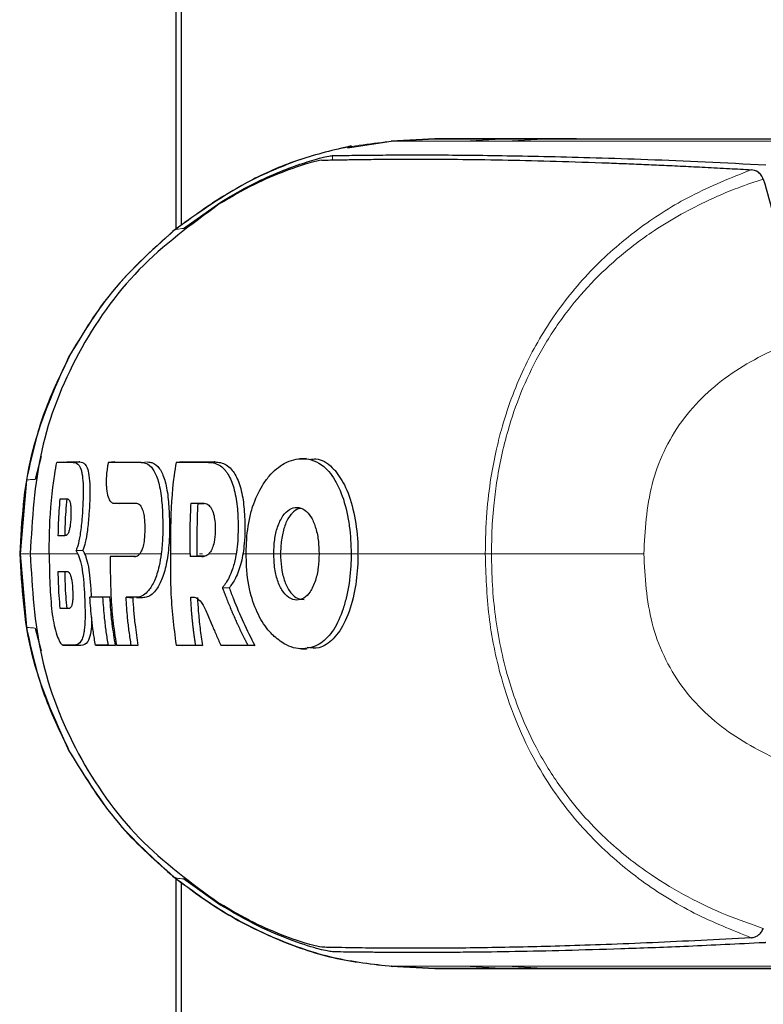
# Model space of a CAD drawing. Units: millimetres. Extents: x 0 to 210, y 0 to 297.
# Drawn here: x 57 to 59, y 142 to 144 of the extents above; entities that cross this region are included whole.
import ezdxf

# ---------------------------------------------------------------- set-up
doc = ezdxf.new("R2010")
doc.units = ezdxf.units.MM

msp = doc.modelspace()

# ---------------------------------------------------------------- linework, layer by layer
at = {"color": 7, "linetype": 'Continuous', "lineweight": 25}
for p, q in [((57.16104, 145.302), (57.16104, 143.48516)), ((57.17354, 145.2895), (57.17354, 143.49398)), ((57.55534, 143.67216), (57.65613, 143.68737)), ((57.65613, 143.68736), (57.75603, 143.69261)), ((57.75603, 143.69261), (57.65614, 143.68736)), ((57.65616, 143.68734), (57.65615, 143.68734)), ((57.65621, 143.68737), (57.75602, 143.6926)), ((57.75603, 143.69261), (57.75602, 143.69261)), ((57.75603, 143.69261), (57.75603, 143.69261)), ((58.05604, 143.69261), (57.75603, 143.69261)), ((57.92304, 143.69261), (58.01944, 143.69261)), ((58.01944, 143.69261), (58.01955, 143.69261)), ((58.45823, 143.69261), (58.56943, 143.69261)), ((58.51073, 143.60024), (58.51084, 143.59997)), ((57.17882, 143.48668), (57.26248, 143.54595)), ((56.85147, 142.96281), (56.83774, 142.91028)), ((56.88781, 142.94932), (56.90284, 142.95032)), ((56.91096, 142.95032), (56.94067, 142.95032)), ((56.94068, 142.95032), (56.93898, 142.95032)), ((57.02074, 142.95033), (57.00584, 142.94933)), ((57.1073, 142.94838), (57.10719, 142.94838)), ((57.17635, 142.95033), (57.16158, 142.94933)), ((57.17635, 142.95033), (57.25128, 142.95033)), ((57.25129, 142.95033), (57.24917, 142.95033)), ((57.46164, 142.95855), (57.44641, 142.95754)), ((57.47107, 142.95863), (57.47097, 142.95863)), ((56.81786, 142.90846), (56.8033, 142.7395)), ((57.01665, 142.8559), (57.03165, 142.8549)), ((57.07075, 142.85483), (57.03211, 142.85488)), ((57.1963, 142.85582), (57.21166, 142.85482)), ((57.21166, 142.85482), (57.22627, 142.85482)), ((56.8033, 142.7395), (56.81786, 142.57054)), ((56.93204, 142.74721), (56.9476, 142.74739)), ((56.93615, 142.7395), (56.93204, 142.74721)), ((57.02523, 142.73392), (57.01052, 142.73292)), ((57.02523, 142.73392), (57.06841, 142.73392)), ((57.19412, 142.7395), (57.19411, 142.73292)), ((57.20954, 142.73392), (57.19411, 142.73292)), ((57.20955, 142.7395), (57.20954, 142.73392)), ((57.2265, 142.73392), (57.20954, 142.73392)), ((57.26815, 142.66158), (57.28387, 142.66123)), ((56.96361, 142.63939), (56.9783, 142.64039)), ((56.9783, 142.64039), (57.00894, 142.64039)), ((57.00894, 142.64039), (56.99372, 142.63939)), ((57.04677, 142.6394), (57.06214, 142.6384)), ((57.08451, 142.6384), (57.07063, 142.6384)), ((57.19539, 142.63991), (57.20381, 142.63942)), ((56.83774, 142.56873), (56.85148, 142.51611)), ((56.90122, 142.52969), (56.9165, 142.52869)), ((56.94302, 142.52868), (56.91668, 142.52868)), ((56.97642, 142.52968), (56.99135, 142.52868)), ((57.02162, 142.52868), (56.99135, 142.52868)), ((57.00618, 142.52968), (57.02162, 142.52868)), ((57.03941, 142.52869), (57.02453, 142.52969)), ((57.07422, 142.52869), (57.04264, 142.52869)), ((57.07422, 142.52869), (57.05873, 142.52969)), ((57.16158, 142.52969), (57.17635, 142.52869)), ((57.20671, 142.52969), (57.2223, 142.52869)), ((57.2223, 142.52869), (57.20751, 142.52869)), ((57.26445, 142.52969), (57.27936, 142.52869)), ((57.34251, 142.52869), (57.27936, 142.52869)), ((57.32636, 142.52969), (57.34251, 142.52869)), ((57.46276, 142.52039), (57.46302, 142.52039)), ((57.16104, 141.99384), (57.16104, 139.702)), ((57.26256, 141.93304), (57.17885, 141.99232)), ((57.17354, 141.98502), (57.17354, 139.7145)), ((58.51072, 141.87873), (58.51083, 141.879)), ((57.65613, 141.79164), (57.75603, 141.7864)), ((57.75603, 141.7864), (57.65614, 141.79164)), ((57.65616, 141.79167), (57.65615, 141.79167)), ((57.65655, 141.79167), (57.65616, 141.79167)), ((57.75603, 141.7864), (57.65621, 141.79164)), ((57.75602, 141.7864), (58.05601, 141.7864)), ((57.75603, 141.7864), (57.75602, 141.7864)), ((57.75603, 141.7864), (57.75603, 141.7864)), ((58.01943, 141.7864), (57.92305, 141.7864)), ((58.01943, 141.7864), (58.01954, 141.7864)), ((58.45823, 141.7864), (58.56943, 141.7864))]:
    msp.add_line(p, q, dxfattribs=at)
at = {"color": 8, "linetype": 'Continuous', "lineweight": 18}
for p, q in [((57.65613, 143.68736), (57.65621, 143.68737)), ((57.92304, 143.69257), (57.82291, 143.68732)), ((58.01944, 143.69258), (57.91949, 143.68734)), ((57.52123, 143.65416), (57.52123, 143.64601)), ((56.92548, 142.94932), (56.94067, 142.95032)), ((57.08126, 142.94933), (57.09643, 142.95033)), ((57.23612, 142.94933), (57.25128, 142.95033)), ((57.52695, 142.93039), (57.52694, 142.93039)), ((57.01718, 142.85588), (57.03211, 142.85488)), ((57.42767, 142.8318), (57.42767, 142.8318)), ((56.80251, 142.73948), (56.80273, 142.73949)), ((56.80273, 142.73952), (56.80329, 142.7395)), ((56.82449, 142.7395), (56.8033, 142.7395)), ((56.95293, 142.73949), (56.98093, 142.73949)), ((56.99313, 142.73949), (57.07958, 142.73949)), ((57.21557, 142.73949), (57.22257, 142.73949)), ((57.31704, 142.73949), (57.32297, 142.73949)), ((57.40187, 142.7395), (57.3863, 142.7395)), ((57.57962, 142.7395), (57.56392, 142.7395)), ((57.06946, 142.6394), (57.08451, 142.6384)), ((56.90149, 142.52968), (56.91668, 142.52868)), ((56.92784, 142.52968), (56.94302, 142.52868)), ((56.91639, 142.28622), (56.91602, 142.28663)), ((57.15744, 141.99644), (57.15655, 141.99696)), ((57.65613, 141.79164), (57.65613, 141.79164)), ((57.65943, 141.79168), (57.65655, 141.79167)), ((57.92305, 141.78643), (57.82308, 141.79168)), ((58.01943, 141.78642), (57.91948, 141.79166)), ((58.22708, 141.79162), (58.21218, 141.79161))]:
    msp.add_line(p, q, dxfattribs=at)
for points, knots in [([(57.65959, 143.68733), (57.61389, 143.68228), (57.52247, 143.67216), (57.3919, 143.62614), (57.26813, 143.56489), (57.19438, 143.51005), (57.15751, 143.48264)], [0, 0, 0, 0, 0.249904, 0.4999251, 0.7499888, 1, 1, 1, 1]), ([(57.65613, 143.68734), (57.65651, 143.68733), (57.65725, 143.68733), (57.65881, 143.68733), (57.65959, 143.68733)], [0, 0, 0, 0, 0.5029383, 1, 1, 1, 1]), ([(57.65959, 143.68733), (57.66152, 143.68733), (57.66533, 143.68733), (57.67534, 143.68734), (57.68838, 143.68733), (57.7115, 143.68731), (57.74993, 143.68727), (57.79899, 143.6873), (57.82291, 143.68732)], [0, 0, 0, 0, 0.1313661, 0.2584567, 0.3813269, 0.5000366, 0.7561804, 1, 1, 1, 1]), ([(57.82291, 143.68732), (57.83758, 143.68732), (57.86645, 143.68734), (57.902, 143.68734), (57.91949, 143.68734)], [0, 0, 0, 0, 0.5079702, 1, 1, 1, 1]), ([(57.91949, 143.68734), (57.95026, 143.68737), (58.01176, 143.68742), (58.1276, 143.68743), (58.26356, 143.68737), (58.41935, 143.68728), (58.59334, 143.68723), (58.72472, 143.68739), (58.79021, 143.68747)], [0, 0, 0, 0, 0.1671247, 0.3339356, 0.5000163, 0.6661208, 0.8335558, 1, 1, 1, 1]), ([(57.87195, 142.7395), (57.87264, 142.77116), (57.87392, 142.82947), (57.88359, 142.90869), (57.89552, 142.97189), (57.91679, 143.05679), (57.95537, 143.16261), (58.02684, 143.28779), (58.1173, 143.39783), (58.22497, 143.49025), (58.34725, 143.56728), (58.43631, 143.60292), (58.48297, 143.6216)], [0, 0, 0, 0, 0.082543, 0.1519988, 0.2078312, 0.250167, 0.380227, 0.5000845, 0.6246261, 0.7499979, 0.8690249, 1, 1, 1, 1]), ([(58.51072, 143.60024), (58.49164, 143.59386), (58.44646, 143.57873), (58.38079, 143.55029), (58.31405, 143.5156), (58.24555, 143.47329), (58.17504, 143.41956), (58.10621, 143.35321), (58.04536, 143.27896), (57.99399, 143.19776), (57.95296, 143.11126), (57.92604, 143.03269), (57.90869, 142.96316), (57.89816, 142.90521), (57.8906, 142.845), (57.88685, 142.79061), (57.8866, 142.75386), (57.8865, 142.73949)], [0, 0, 0, 0, 0.0528063, 0.1250755, 0.1875083, 0.2500389, 0.3360863, 0.4194151, 0.5000061, 0.5869707, 0.6702874, 0.7499725, 0.8037831, 0.8575995, 0.9039077, 0.9624175, 1, 1, 1, 1]), ([(57.15751, 143.48264), (57.11013, 143.4403), (57.01537, 143.35565), (56.94938, 143.24707), (56.91639, 143.19279)], [0, 0, 0, 0, 0.50009186, 1, 1, 1, 1]), ([(57.15751, 143.48264), (57.15928, 143.48338), (57.16282, 143.48487), (57.17344, 143.48614), (57.17874, 143.48677)], [0, 0, 0, 0, 0.5001137, 1, 1, 1, 1]), ([(58.58044, 143.22946), (58.53191, 143.20679), (58.43494, 143.16149), (58.31556, 143.04972), (58.24519, 142.90061), (58.2392, 142.79322), (58.23621, 142.73947)], [0, 0, 0, 0, 0.250357, 0.5002229, 0.7498383, 1, 1, 1, 1]), ([(56.91568, 143.19237), (56.91567, 143.19238), (56.91561, 143.19251), (56.91603, 143.19266), (56.91639, 143.19279)], [0, 0, 0, 0, 0.1264589, 1, 1, 1, 1]), ([(56.81786, 142.90846), (56.81934, 142.90877), (56.8223, 142.90938), (56.83256, 142.90998), (56.83769, 142.91029)], [0, 0, 0, 0, 0.5001043, 1, 1, 1, 1]), ([(56.82656, 142.7395), (56.8338, 142.7395), (56.84513, 142.7395), (56.8637, 142.7395), (56.8704, 142.73949)], [0, 0, 0, 0, 0.639841, 1, 1, 1, 1]), ([(56.93615, 142.7395), (56.92248, 142.7395), (56.89807, 142.7395), (56.87885, 142.7395), (56.8704, 142.7395)], [0, 0, 0, 0, 0.56005017, 1, 1, 1, 1]), ([(56.98093, 142.73949), (56.98293, 142.73949), (56.98694, 142.73949), (56.99107, 142.73949), (56.99313, 142.73949)], [0, 0, 0, 0, 0.4999775, 1, 1, 1, 1]), ([(57.12781, 142.7395), (57.1183, 142.7395), (57.1013, 142.7395), (57.08541, 142.7395), (57.07842, 142.7395)], [0, 0, 0, 0, 0.5599252, 1, 1, 1, 1]), ([(57.19412, 142.7395), (57.18546, 142.7395), (57.17, 142.7395), (57.15531, 142.7395), (57.14885, 142.7395)], [0, 0, 0, 0, 0.5599781, 1, 1, 1, 1]), ([(57.29991, 142.7395), (57.28784, 142.7395), (57.2663, 142.7395), (57.24594, 142.7395), (57.23699, 142.7395)], [0, 0, 0, 0, 0.5600749, 1, 1, 1, 1]), ([(57.3863, 142.7395), (57.37421, 142.7395), (57.35261, 142.7395), (57.33202, 142.7395), (57.32297, 142.7395)], [0, 0, 0, 0, 0.5600442, 1, 1, 1, 1]), ([(57.4048, 142.7395), (57.43015, 142.7395), (57.45593, 142.7395), (57.48803, 142.7395), (57.48856, 142.7395)], [0, 0, 0, 0, 0.9832819, 1, 1, 1, 1]), ([(57.56392, 142.7395), (57.54987, 142.7395), (57.52479, 142.7395), (57.50075, 142.7395), (57.49018, 142.7395)], [0, 0, 0, 0, 0.5599948, 1, 1, 1, 1]), ([(57.5826, 142.7395), (57.61035, 142.7395), (57.69699, 142.7395), (57.80115, 142.7395), (57.87195, 142.7395)], [0, 0, 0, 0, 0.320217, 1, 1, 1, 1]), ([(58.48297, 141.8574), (58.43878, 141.87502), (58.3507, 141.91013), (58.22813, 141.98624), (58.11819, 142.08013), (58.03701, 142.17875), (57.97956, 142.273), (57.93891, 142.36008), (57.90285, 142.46799), (57.87683, 142.59556), (57.87358, 142.69151), (57.87195, 142.7395)], [0, 0, 0, 0, 0.1240132, 0.2471551, 0.3746946, 0.4998724, 0.5786293, 0.6622079, 0.7499674, 0.8749695, 1, 1, 1, 1]), ([(57.8865, 142.73949), (57.88383, 142.73949), (57.87849, 142.73949), (57.87413, 142.73949), (57.87195, 142.7395)], [0, 0, 0, 0, 0.4999009, 1, 1, 1, 1]), ([(57.8865, 142.73949), (57.88682, 142.7154), (57.88744, 142.66755), (57.89477, 142.59567), (57.90674, 142.524), (57.92501, 142.4496), (57.95267, 142.36855), (57.99294, 142.28286), (58.04249, 142.20453), (58.09487, 142.13927), (58.14601, 142.08655), (58.19888, 142.04092), (58.26204, 141.99468), (58.33735, 141.94982), (58.4235, 141.90866), (58.4825, 141.88841), (58.51072, 141.87873)], [0, 0, 0, 0, 0.0629552, 0.1250807, 0.1887027, 0.2528579, 0.3251989, 0.4123871, 0.4999734, 0.5671708, 0.6312451, 0.6921698, 0.7500036, 0.836318, 0.9217423, 1, 1, 1, 1]), ([(58.23621, 142.73947), (58.17581, 142.73947), (58.05502, 142.73947), (57.94267, 142.73948), (57.8865, 142.73949)], [0, 0, 0, 0, 0.5000402, 1, 1, 1, 1]), ([(58.58045, 142.2495), (58.53193, 142.27217), (58.43497, 142.31748), (58.31556, 142.42922), (58.24519, 142.57833), (58.23921, 142.68571), (58.23621, 142.73947)], [0, 0, 0, 0, 0.2503634, 0.5002245, 0.7498386, 1, 1, 1, 1]), ([(56.83773, 142.56872), (56.8326, 142.56903), (56.82235, 142.56963), (56.81936, 142.57024), (56.81787, 142.57054)], [0, 0, 0, 0, 0.4999341, 1, 1, 1, 1]), ([(57.15744, 141.99644), (57.11006, 142.03875), (57.0153, 142.12336), (56.94936, 142.23194), (56.91639, 142.28622)], [0, 0, 0, 0, 0.50004712, 1, 1, 1, 1]), ([(57.65943, 141.79166), (57.61378, 141.79677), (57.52244, 141.80699), (57.39188, 141.85288), (57.26816, 141.91425), (57.19435, 141.96905), (57.15744, 141.99644)], [0, 0, 0, 0, 0.2497234, 0.4996372, 0.749857, 1, 1, 1, 1]), ([(57.17876, 141.99221), (57.17344, 141.99286), (57.1628, 141.99416), (57.15923, 141.99568), (57.15744, 141.99644)], [0, 0, 0, 0, 0.4998983, 1, 1, 1, 1]), ([(57.82308, 141.79168), (57.79914, 141.79169), (57.75007, 141.79173), (57.70398, 141.79169), (57.67245, 141.79166), (57.66386, 141.79167), (57.65943, 141.79168)], [0, 0, 0, 0, 0.24384414, 0.49992314, 0.74145647, 1, 1, 1, 1]), ([(57.91948, 141.79168), (57.90167, 141.79168), (57.86612, 141.79169), (57.83741, 141.79168), (57.82308, 141.79168)], [0, 0, 0, 0, 0.5009186, 1, 1, 1, 1]), ([(58.21218, 141.79161), (58.15506, 141.79158), (58.04081, 141.79153), (57.95992, 141.79162), (57.91948, 141.79166)], [0, 0, 0, 0, 0.4999455, 1, 1, 1, 1]), ([(58.79026, 141.79153), (58.71909, 141.79161), (58.57641, 141.79176), (58.38747, 141.79172), (58.28047, 141.79165), (58.22708, 141.79162)], [0, 0, 0, 0, 0.3327706, 0.6670753, 1, 1, 1, 1])]:
    msp.add_open_spline(points, degree=3, knots=knots, dxfattribs=at)
at = {"color": 7, "linetype": 'Continuous', "lineweight": 25}
for points, knots in [([(57.75603, 143.69261), (57.75797, 143.69261), (57.76179, 143.69261), (57.78031, 143.69261), (57.8124, 143.69261), (57.85703, 143.69261), (57.90162, 143.69261), (57.92304, 143.69261)], [0, 0, 0, 0, 0.2029795, 0.4017916, 0.6078765, 0.8116553, 1, 1, 1, 1]), ([(58.01955, 143.69261), (58.06801, 143.69261), (58.16326, 143.69261), (58.363, 143.69261), (58.60225, 143.69261), (58.79775, 143.69261), (58.89607, 143.69261)], [0, 0, 0, 0, 0.2543873, 0.4999978, 0.7485588, 1, 1, 1, 1]), ([(58.08199, 143.69261), (58.07437, 143.69261), (58.06295, 143.69261), (58.05784, 143.69261), (58.0564, 143.69261), (58.05574, 143.69261), (58.05539, 143.69261), (58.0553, 143.69261), (58.05528, 143.69261), (58.05527, 143.69261), (58.05527, 143.69261), (58.05527, 143.69261)], [0, 0, 0, 0, 0.4999654, 0.7499557, 0.8749637, 0.9674789, 0.9912387, 0.9974942, 0.9992158, 0.9997251, 1, 1, 1, 1]), ([(58.08199, 143.69261), (58.09236, 143.69261), (58.1126, 143.69261), (58.15018, 143.69261), (58.1685, 143.69261)], [0, 0, 0, 0, 0.5124707, 1, 1, 1, 1]), ([(58.1685, 143.69261), (58.19247, 143.69261), (58.23908, 143.69261), (58.33485, 143.69261), (58.41784, 143.69261), (58.45823, 143.69261)], [0, 0, 0, 0, 0.3523151, 0.6847994, 1, 1, 1, 1]), ([(57.56412, 143.67631), (57.5242, 143.66683), (57.44602, 143.64828), (57.30411, 143.58779), (57.21282, 143.52235), (57.15338, 143.47974)], [0, 0, 0, 0, 0.2669071, 0.5226749, 1, 1, 1, 1]), ([(57.4964, 143.64357), (57.48938, 143.64235), (57.47533, 143.63991), (57.41644, 143.62089), (57.34083, 143.58943), (57.28768, 143.55846), (57.26109, 143.54296)], [0, 0, 0, 0, 0.2497227, 0.4995636, 0.7495889, 1, 1, 1, 1]), ([(57.26248, 143.54595), (57.28369, 143.55861), (57.32508, 143.58331), (57.38647, 143.61193), (57.44283, 143.63365), (57.47039, 143.64191), (57.48432, 143.64608)], [0, 0, 0, 0, 0.2561607, 0.4998826, 0.7471904, 1, 1, 1, 1]), ([(57.48432, 143.64608), (57.49326, 143.64847), (57.51131, 143.6533), (57.5179, 143.65387), (57.52123, 143.65416)], [0, 0, 0, 0, 0.49505935, 1, 1, 1, 1]), ([(57.49639, 143.64357), (57.50291, 143.64372), (57.519, 143.64407), (57.55119, 143.64471), (57.59229, 143.64534), (57.6386, 143.64581), (57.691, 143.64605), (57.7485, 143.646), (57.81922, 143.64555), (57.90692, 143.64433), (58.01792, 143.64182), (58.11226, 143.63886), (58.18444, 143.63615), (58.23017, 143.63429), (58.2773, 143.63223), (58.326, 143.62995), (58.37809, 143.62734), (58.43026, 143.62459), (58.46635, 143.62253), (58.48297, 143.62159)], [0, 0, 0, 0, 0.05968067, 0.14750166, 0.22193589, 0.29187487, 0.36913096, 0.43843638, 0.50005915, 0.59921883, 0.69133423, 0.78093416, 0.81269725, 0.8438168, 0.87430537, 0.90585065, 0.93713164, 0.9710465, 1, 1, 1, 1]), ([(57.5212, 143.65421), (57.52973, 143.65431), (57.55014, 143.65455), (57.58943, 143.65504), (57.63939, 143.65551), (57.69268, 143.65575), (57.75913, 143.6557), (57.85982, 143.65507), (58.01245, 143.65256), (58.23682, 143.64648), (58.42315, 143.63751), (58.51666, 143.63301)], [0, 0, 0, 0, 0.0767733, 0.1836102, 0.2500242, 0.3364015, 0.4188485, 0.5000937, 0.6670561, 0.8328962, 1, 1, 1, 1]), ([(58.51072, 143.60024), (58.50919, 143.60344), (58.50598, 143.61017), (58.49656, 143.61901), (58.48834, 143.62057), (58.48297, 143.62159)], [0, 0, 0, 0, 0.238061, 0.501284, 1, 1, 1, 1]), ([(58.51084, 143.59997), (58.52758, 143.54093), (58.56134, 143.42195), (58.57404, 143.29395), (58.58044, 143.22946)], [0, 0, 0, 0, 0.49622987, 1, 1, 1, 1]), ([(57.26109, 143.54296), (57.19667, 143.49581), (57.06786, 143.40152), (56.92952, 143.20332), (56.84043, 142.97876), (56.83118, 142.81926), (56.82656, 142.7395)], [0, 0, 0, 0, 0.2499922, 0.4999408, 0.7499237, 1, 1, 1, 1]), ([(57.1579, 143.48344), (57.10454, 143.43524), (57.00952, 143.34942), (56.94423, 143.24022), (56.91561, 143.19234)], [0, 0, 0, 0, 0.5615795, 1, 1, 1, 1]), ([(57.15616, 143.48191), (57.15617, 143.48196), (57.15618, 143.48202), (57.1564, 143.48217), (57.15663, 143.4823), (57.15714, 143.48249), (57.15751, 143.48264)], [0, 0, 0, 0, 0.2953736, 0.3157086, 0.4928457, 1, 1, 1, 1]), ([(56.91563, 143.19238), (56.88154, 143.11732), (56.81598, 142.97297), (56.80683, 142.81519), (56.80243, 142.73945)], [0, 0, 0, 0, 0.5199792, 1, 1, 1, 1]), ([(56.91639, 143.19279), (56.89428, 143.14737), (56.85006, 143.05653), (56.82859, 142.95782), (56.81786, 142.90846)], [0, 0, 0, 0, 0.5000359, 1, 1, 1, 1]), ([(56.8704, 142.7395), (56.87043, 142.74967), (56.87049, 142.77001), (56.87191, 142.83106), (56.8772, 142.89116), (56.88616, 142.94028), (56.88781, 142.94932)], [0, 0, 0, 0, 0.144695, 0.2893941, 0.8692162, 1, 1, 1, 1]), ([(56.92548, 142.94932), (56.9235, 142.94932), (56.91756, 142.94932), (56.91005, 142.94932), (56.89927, 142.94932), (56.89272, 142.94932), (56.88781, 142.94932)], [0, 0, 0, 0, 0.1433998, 0.4302028, 0.5736026, 1, 1, 1, 1]), ([(56.92548, 142.94932), (56.926, 142.94931), (56.92859, 142.94924), (56.93518, 142.9474), (56.94177, 142.93981), (56.94631, 142.92125), (56.94763, 142.90895), (56.94812, 142.89861), (56.94822, 142.89633), (56.94829, 142.89399), (56.94835, 142.8916), (56.94839, 142.88979), (56.94844, 142.8861), (56.94849, 142.87339), (56.94766, 142.84968), (56.94548, 142.81535), (56.94163, 142.78284), (56.93673, 142.7596), (56.93332, 142.75058), (56.93204, 142.74721)], [0, 0, 0, 0, 0.0238392, 0.1192697, 0.3119396, 0.3630296, 0.4663926, 0.472682, 0.4789713, 0.4915526, 0.497842, 0.5041313, 0.5104207, 0.5356036, 0.6304474, 0.7248444, 0.8405381, 0.9406071, 1, 1, 1, 1]), ([(56.94067, 142.95032), (56.9427, 142.95012), (56.94882, 142.94949), (56.95658, 142.94232), (56.96206, 142.92093), (56.96393, 142.89442), (56.96352, 142.8623), (56.96163, 142.82765), (56.95842, 142.79344), (56.95352, 142.76481), (56.94948, 142.75293), (56.9476, 142.74739)], [0, 0, 0, 0, 0.0941458, 0.2837741, 0.3913297, 0.4995706, 0.5981954, 0.692286, 0.8072554, 0.9101686, 1, 1, 1, 1]), ([(57.00415, 142.93936), (57.00396, 142.93813), (57.00367, 142.93628), (57.00332, 142.93381), (57.00282, 142.93011), (57.00148, 142.91827), (57.00104, 142.90516), (57.00184, 142.88793), (57.00409, 142.87285), (57.00959, 142.85864), (57.01461, 142.85682), (57.01718, 142.85588)], [0, 0, 0, 0, 0.0288611, 0.0432884, 0.0577157, 0.1154864, 0.3212544, 0.3720115, 0.5776656, 0.7833144, 1, 1, 1, 1]), ([(57.00584, 142.94933), (57.00568, 142.94841), (57.00536, 142.94659), (57.0048, 142.94326), (57.0044, 142.94085), (57.00415, 142.93936)], [0, 0, 0, 0, 0.2750824, 0.5501646, 1, 1, 1, 1]), ([(57.08126, 142.94933), (57.07808, 142.94933), (57.06217, 142.94933), (57.03627, 142.94933), (57.01561, 142.94933), (57.00584, 142.94933)], [0, 0, 0, 0, 0.116472, 0.5823983, 1, 1, 1, 1]), ([(57.08126, 142.94933), (57.08457, 142.94904), (57.09456, 142.94817), (57.10872, 142.93695), (57.12138, 142.90849), (57.1285, 142.86949), (57.13106, 142.82883), (57.13127, 142.79845), (57.13075, 142.76998), (57.12905, 142.75228), (57.12781, 142.7395)], [0, 0, 0, 0, 0.09729774, 0.29356657, 0.44569337, 0.59863816, 0.73809648, 0.83177978, 0.87848083, 1, 1, 1, 1]), ([(57.09643, 142.95033), (57.09965, 142.95005), (57.10936, 142.94922), (57.12343, 142.93852), (57.13626, 142.91089), (57.14368, 142.87192), (57.14685, 142.82126), (57.14687, 142.7689), (57.14095, 142.71883), (57.13048, 142.68174), (57.11512, 142.65254), (57.09925, 142.63978), (57.08822, 142.63875), (57.08451, 142.6384)], [0, 0, 0, 0, 0.05667719, 0.1709087, 0.26327787, 0.35617689, 0.43956541, 0.55243727, 0.6386069, 0.7249327, 0.80944555, 0.93585138, 1, 1, 1, 1]), ([(57.16158, 142.94933), (57.16007, 142.93945), (57.15248, 142.89), (57.14856, 142.81975), (57.14878, 142.75961), (57.14885, 142.7395)], [0, 0, 0, 0, 0.1424446, 0.7132257, 1, 1, 1, 1]), ([(57.23612, 142.94933), (57.23198, 142.94933), (57.21957, 142.94933), (57.2009, 142.94933), (57.18021, 142.94933), (57.16779, 142.94933), (57.16158, 142.94933)], [0, 0, 0, 0, 0.1584801, 0.4754469, 0.7377039, 1, 1, 1, 1]), ([(57.23612, 142.94933), (57.23667, 142.94933), (57.23777, 142.94932), (57.23942, 142.94924), (57.24271, 142.949), (57.25424, 142.94723), (57.26536, 142.94127), (57.27372, 142.93199), (57.2748, 142.93074), (57.27586, 142.92943), (57.27795, 142.92672), (57.28496, 142.91652), (57.29516, 142.89246), (57.30272, 142.84968), (57.30492, 142.80031), (57.3035, 142.76299), (57.30039, 142.74263), (57.29991, 142.7395)], [0, 0, 0, 0, 0.0123997, 0.0247995, 0.0371992, 0.0868151, 0.2871623, 0.2966518, 0.3061413, 0.3156308, 0.3251204, 0.3631043, 0.5120818, 0.6613154, 0.8014959, 0.9694723, 1, 1, 1, 1]), ([(57.25128, 142.95033), (57.25559, 142.95004), (57.26857, 142.94917), (57.28748, 142.93805), (57.30508, 142.90967), (57.31546, 142.87063), (57.32032, 142.81995), (57.32001, 142.76754), (57.31228, 142.71803), (57.29954, 142.68255), (57.28883, 142.66798), (57.28387, 142.66123)], [0, 0, 0, 0, 0.0726608, 0.2192146, 0.3329627, 0.4473332, 0.5518055, 0.6939227, 0.8008019, 0.907803, 1, 1, 1, 1]), ([(57.32297, 142.7395), (57.32301, 142.74481), (57.32323, 142.77157), (57.32705, 142.80898), (57.3398, 142.85707), (57.35559, 142.89129), (57.38056, 142.92533), (57.41232, 142.95177), (57.45612, 142.96206), (57.49261, 142.94968), (57.52153, 142.91945), (57.54256, 142.88096), (57.55466, 142.83513), (57.56226, 142.7879), (57.56319, 142.76077), (57.56392, 142.7395)], [0, 0, 0, 0, 0.0223547, 0.1127559, 0.1575981, 0.2480439, 0.2972697, 0.3964208, 0.5139464, 0.6460801, 0.6945332, 0.7913085, 0.8863537, 0.910875, 1, 1, 1, 1]), ([(57.47097, 142.95621), (57.47499, 142.95676), (57.49248, 142.95914), (57.51153, 142.9467), (57.52483, 142.93263), (57.52694, 142.93039)], [0, 0, 0, 0, 0.2005547, 0.8729632, 1, 1, 1, 1]), ([(57.52694, 142.93039), (57.53553, 142.9186), (57.55365, 142.89372), (57.57146, 142.83506), (57.57897, 142.78058), (57.57948, 142.74835), (57.57962, 142.7395)], [0, 0, 0, 0, 0.2746964, 0.5793812, 0.8844908, 1, 1, 1, 1]), ([(56.89103, 142.78055), (56.89127, 142.79054), (56.89173, 142.80974), (56.8932, 142.83814), (56.8948, 142.85652), (56.89561, 142.86572)], [0, 0, 0, 0, 0.3512307, 0.6754921, 1, 1, 1, 1]), ([(56.89561, 142.86572), (56.89808, 142.86572), (56.90302, 142.86572), (56.90826, 142.86572), (56.91088, 142.86572)], [0, 0, 0, 0, 0.4999954, 1, 1, 1, 1]), ([(56.91044, 142.86572), (56.90959, 142.8561), (56.90792, 142.83696), (56.9065, 142.80855), (56.90607, 142.78978), (56.90586, 142.78055)], [0, 0, 0, 0, 0.339489, 0.6755011, 1, 1, 1, 1]), ([(56.91088, 142.86572), (56.91113, 142.8657), (56.91238, 142.86565), (56.91512, 142.86446), (56.91811, 142.8595), (56.91987, 142.84903), (56.92038, 142.83854), (56.92015, 142.82624), (56.91956, 142.81573), (56.91858, 142.80561), (56.91726, 142.79696), (56.91482, 142.7881), (56.91112, 142.78156), (56.90822, 142.78092), (56.90652, 142.78055)], [0, 0, 0, 0, 0.0232362, 0.1163606, 0.2629224, 0.3348678, 0.4071134, 0.4755954, 0.5586064, 0.59512, 0.666599, 0.7375149, 0.8462024, 1, 1, 1, 1]), ([(57.01718, 142.85588), (57.02001, 142.85588), (57.02849, 142.85587), (57.04514, 142.85584), (57.05974, 142.85582), (57.06812, 142.85581)], [0, 0, 0, 0, 0.17546337, 0.52639546, 1, 1, 1, 1]), ([(57.06812, 142.85581), (57.07132, 142.85533), (57.07664, 142.85452), (57.08307, 142.84578), (57.08704, 142.83343), (57.08948, 142.81632), (57.09006, 142.79508), (57.08917, 142.77374), (57.08623, 142.75618), (57.08245, 142.74533), (57.07958, 142.74119), (57.07842, 142.7395)], [0, 0, 0, 0, 0.1708971, 0.2846751, 0.3815918, 0.4785671, 0.605804, 0.7390583, 0.8360276, 0.9331616, 1, 1, 1, 1]), ([(57.19412, 142.7395), (57.19411, 142.74993), (57.19409, 142.7708), (57.19417, 142.80959), (57.19547, 142.83792), (57.1963, 142.85582)], [0, 0, 0, 0, 0.2689963, 0.5379969, 1, 1, 1, 1]), ([(57.1963, 142.85582), (57.20065, 142.85582), (57.20936, 142.85582), (57.21831, 142.85582), (57.22279, 142.85582)], [0, 0, 0, 0, 0.5000013, 1, 1, 1, 1]), ([(57.21166, 142.85482), (57.21112, 142.84429), (57.21002, 142.82324), (57.20946, 142.78479), (57.20951, 142.75687), (57.20954, 142.7395)], [0, 0, 0, 0, 0.2740688, 0.5481183, 1, 1, 1, 1]), ([(57.22279, 142.85582), (57.22693, 142.85533), (57.23383, 142.85452), (57.24268, 142.84544), (57.24818, 142.83184), (57.25133, 142.81278), (57.25186, 142.79029), (57.25004, 142.76788), (57.24519, 142.75127), (57.24062, 142.74333), (57.23772, 142.74028), (57.23699, 142.7395)], [0, 0, 0, 0, 0.1710241, 0.2843889, 0.3988335, 0.4956576, 0.6320493, 0.7762643, 0.8718355, 0.9673028, 1, 1, 1, 1]), ([(57.3863, 142.7395), (57.38663, 142.75022), (57.38729, 142.77172), (57.39432, 142.80247), (57.40626, 142.82736), (57.42221, 142.84285), (57.43987, 142.84765), (57.45775, 142.84213), (57.47296, 142.82436), (57.48347, 142.79824), (57.48933, 142.76913), (57.48991, 142.74888), (57.49018, 142.7395)], [0, 0, 0, 0, 0.0980344, 0.1965324, 0.3026588, 0.4021329, 0.5033878, 0.6127529, 0.7186338, 0.8145465, 0.9140911, 1, 1, 1, 1]), ([(57.42767, 142.8318), (57.42698, 142.83102), (57.42133, 142.82462), (57.41218, 142.80841), (57.40426, 142.77901), (57.40194, 142.75502), (57.40188, 142.74171), (57.40187, 142.7395)], [0, 0, 0, 0, 0.041778, 0.3436919, 0.6353663, 0.939462, 1, 1, 1, 1]), ([(57.44934, 142.84348), (57.44741, 142.84348), (57.43984, 142.84347), (57.43286, 142.83678), (57.42767, 142.8318)], [0, 0, 0, 0, 0.2549389, 1, 1, 1, 1]), ([(56.90652, 142.78055), (56.90386, 142.78055), (56.89855, 142.78055), (56.89354, 142.78055), (56.89103, 142.78055)], [0, 0, 0, 0, 0.5000089, 1, 1, 1, 1]), ([(56.80243, 142.73957), (56.80697, 142.66257), (56.81627, 142.50476), (56.88198, 142.36051), (56.91563, 142.28663)], [0, 0, 0, 0, 0.4878833, 1, 1, 1, 1]), ([(56.82656, 142.7395), (56.83118, 142.65973), (56.84044, 142.50022), (56.92954, 142.27564), (57.06791, 142.07743), (57.19675, 141.98314), (57.26117, 141.93599)], [0, 0, 0, 0, 0.2500756, 0.5000588, 0.7500076, 1, 1, 1, 1]), ([(56.8704, 142.7395), (56.8704, 142.73824), (56.8704, 142.73573), (56.8704, 142.73258), (56.87041, 142.73006), (56.87043, 142.72629), (56.87051, 142.71308), (56.87079, 142.69546), (56.87188, 142.6596), (56.87398, 142.63387), (56.87567, 142.61316)], [0, 0, 0, 0, 0.0298423, 0.0596845, 0.0746057, 0.0895268, 0.1492114, 0.3879583, 0.5073292, 1, 1, 1, 1]), ([(56.93615, 142.7395), (56.93827, 142.73401), (56.94252, 142.723), (56.94732, 142.69626), (56.95034, 142.66431), (56.95235, 142.62791), (56.95295, 142.59167), (56.9516, 142.56915), (56.94924, 142.5535), (56.94461, 142.53776), (56.93658, 142.53055), (56.9301, 142.5299), (56.92784, 142.52968)], [0, 0, 0, 0, 0.0927404, 0.1859572, 0.279093, 0.3769825, 0.4948815, 0.597366, 0.6207961, 0.7153652, 0.9008753, 1, 1, 1, 1]), ([(56.9476, 142.74739), (56.94897, 142.74493), (56.95256, 142.73851), (56.95781, 142.72237), (56.96153, 142.7027), (56.96396, 142.68071), (56.96581, 142.66169), (56.96643, 142.64525), (56.96664, 142.6396)], [0, 0, 0, 0, 0.1403279, 0.3667663, 0.5943102, 0.6509233, 0.8798969, 1, 1, 1, 1]), ([(57.06567, 142.73292), (57.06901, 142.73332), (57.07334, 142.73384), (57.07746, 142.73844), (57.07842, 142.7395)], [0, 0, 0, 0, 0.7686906, 1, 1, 1, 1]), ([(57.12781, 142.7395), (57.12628, 142.72986), (57.12249, 142.70603), (57.11222, 142.67548), (57.09602, 142.64856), (57.08207, 142.64076), (57.07233, 142.63947), (57.07041, 142.63942), (57.06946, 142.6394)], [0, 0, 0, 0, 0.1457098, 0.3598721, 0.5757657, 0.9166285, 0.9582975, 1, 1, 1, 1]), ([(57.14885, 142.7395), (57.14885, 142.73827), (57.14885, 142.73579), (57.14885, 142.73208), (57.14884, 142.72466), (57.14883, 142.6987), (57.14877, 142.63221), (57.1564, 142.57112), (57.16158, 142.52969)], [0, 0, 0, 0, 0.01763, 0.0352599, 0.0528899, 0.1234098, 0.4055111, 1, 1, 1, 1]), ([(57.2206, 142.73292), (57.22337, 142.73307), (57.22892, 142.73337), (57.2343, 142.73746), (57.23699, 142.7395)], [0, 0, 0, 0, 0.5002832, 1, 1, 1, 1]), ([(57.29991, 142.7395), (57.2998, 142.73888), (57.29928, 142.73576), (57.29683, 142.72282), (57.29003, 142.69787), (57.28019, 142.67778), (57.27202, 142.66621), (57.26944, 142.66312), (57.26815, 142.66158)], [0, 0, 0, 0, 0.0182767, 0.0914144, 0.3859727, 0.8126798, 0.906162, 1, 1, 1, 1]), ([(57.38705, 142.54947), (57.38464, 142.55182), (57.37254, 142.56368), (57.35255, 142.592), (57.33165, 142.64414), (57.3236, 142.69652), (57.32311, 142.7297), (57.32297, 142.7395)], [0, 0, 0, 0, 0.0636914, 0.320541, 0.5778717, 0.8753108, 1, 1, 1, 1]), ([(57.49018, 142.7395), (57.48983, 142.7288), (57.48913, 142.70736), (57.48222, 142.67624), (57.47073, 142.65094), (57.45535, 142.6358), (57.43832, 142.63149), (57.42053, 142.63692), (57.40437, 142.65439), (57.39297, 142.68089), (57.38706, 142.71035), (57.38654, 142.73039), (57.3863, 142.7395)], [0, 0, 0, 0, 0.0978616, 0.1961497, 0.3051535, 0.4028663, 0.499566, 0.6066092, 0.7152816, 0.8164247, 0.9165346, 1, 1, 1, 1]), ([(57.56392, 142.7395), (57.56392, 142.73816), (57.56391, 142.73547), (57.56386, 142.73145), (57.5637, 142.72339), (57.56254, 142.69506), (57.55874, 142.66565), (57.55163, 142.63367), (57.54318, 142.603), (57.52471, 142.5624), (57.49453, 142.53021), (57.45685, 142.51827), (57.41944, 142.52385), (57.39632, 142.54214), (57.38705, 142.54947)], [0, 0, 0, 0, 0.0084474, 0.0168947, 0.0253421, 0.0591484, 0.1957384, 0.2126356, 0.2804064, 0.4173559, 0.5586822, 0.7088549, 0.8833074, 1, 1, 1, 1]), ([(57.40187, 142.7395), (57.40189, 142.7369), (57.402, 142.72381), (57.40426, 142.70024), (57.41191, 142.67109), (57.42465, 142.64867), (57.44024, 142.63526), (57.45099, 142.63478), (57.45619, 142.63454)], [0, 0, 0, 0, 0.0469352, 0.2361977, 0.4262494, 0.6289942, 0.8204521, 1, 1, 1, 1]), ([(57.57962, 142.7395), (57.57942, 142.72898), (57.57882, 142.69726), (57.57105, 142.64206), (57.55247, 142.58294), (57.52395, 142.54148), (57.49308, 142.52012), (57.47186, 142.52312), (57.46276, 142.52441)], [0, 0, 0, 0, 0.0875909, 0.2641753, 0.4700189, 0.6642138, 0.8560895, 1, 1, 1, 1]), ([(57.01052, 142.73292), (57.01052, 142.72295), (57.01053, 142.69304), (57.01148, 142.64412), (57.01586, 142.5862), (57.02163, 142.54855), (57.02453, 142.52969)], [0, 0, 0, 0, 0.1466032, 0.439858, 0.7194254, 1, 1, 1, 1]), ([(57.06567, 142.73292), (57.05605, 142.73292), (57.03681, 142.73292), (57.01928, 142.73292), (57.01052, 142.73292)], [0, 0, 0, 0, 0.499958, 1, 1, 1, 1]), ([(57.2206, 142.73292), (57.21612, 142.73292), (57.20717, 142.73292), (57.19847, 142.73292), (57.19411, 142.73292)], [0, 0, 0, 0, 0.5000042, 1, 1, 1, 1]), ([(56.89101, 142.69874), (56.89415, 142.69874), (56.90042, 142.69874), (56.90716, 142.69874), (56.91054, 142.69874)], [0, 0, 0, 0, 0.4999862, 1, 1, 1, 1]), ([(56.89556, 142.61357), (56.8947, 142.62352), (56.89304, 142.64266), (56.89165, 142.67107), (56.89122, 142.68951), (56.89101, 142.69874)], [0, 0, 0, 0, 0.3512529, 0.6755312, 1, 1, 1, 1]), ([(56.90583, 142.69874), (56.90605, 142.68909), (56.90649, 142.66988), (56.90794, 142.64148), (56.90958, 142.62277), (56.91039, 142.61357)], [0, 0, 0, 0, 0.3394969, 0.6754924, 1, 1, 1, 1]), ([(56.91054, 142.69874), (56.91079, 142.69873), (56.91209, 142.69867), (56.91508, 142.69747), (56.91873, 142.69244), (56.92164, 142.6817), (56.92331, 142.67017), (56.92423, 142.6564), (56.92458, 142.6428), (56.92408, 142.63136), (56.92305, 142.62465), (56.9213, 142.61841), (56.91864, 142.61425), (56.91608, 142.6138), (56.91482, 142.61357)], [0, 0, 0, 0, 0.0232425, 0.1163893, 0.2660227, 0.3395944, 0.4134691, 0.4992296, 0.5874769, 0.6576171, 0.7277499, 0.7643405, 0.8841219, 1, 1, 1, 1]), ([(57.26815, 142.66158), (57.26854, 142.66051), (57.26913, 142.65892), (57.27011, 142.65626), (57.2709, 142.65414), (57.2717, 142.65201), (57.2725, 142.64989), (57.27331, 142.64777), (57.27412, 142.64565), (57.27534, 142.64247), (57.27965, 142.63136), (57.28416, 142.62028), (57.28837, 142.6103), (57.28926, 142.6082), (57.29016, 142.6061), (57.29106, 142.604), (57.29197, 142.60191), (57.29288, 142.59981), (57.29379, 142.59772), (57.29471, 142.59562), (57.29564, 142.59353), (57.29633, 142.59196), (57.29726, 142.58987), (57.2982, 142.58778), (57.29914, 142.5857), (57.30009, 142.58361), (57.30104, 142.58153), (57.30199, 142.57944), (57.30343, 142.57632), (57.30851, 142.5654), (57.31387, 142.55433), (57.31871, 142.54465), (57.31979, 142.54251), (57.32087, 142.54037), (57.32196, 142.53823), (57.32305, 142.53609), (57.32415, 142.53396), (57.32525, 142.53182), (57.32599, 142.5304), (57.32636, 142.52969)], [0, 0, 0, 0, 0.0237841, 0.0356761, 0.0594602, 0.0713522, 0.0832442, 0.1070283, 0.1189203, 0.1308124, 0.1783807, 0.3686642, 0.3805563, 0.4043403, 0.4162324, 0.4281244, 0.4519085, 0.4638005, 0.4756925, 0.4994766, 0.5113686, 0.5232607, 0.5351527, 0.5589368, 0.5708288, 0.5827208, 0.6065049, 0.6183969, 0.630289, 0.6778573, 0.8681409, 0.8846227, 0.9011044, 0.9175862, 0.934068, 0.9505498, 0.9670316, 0.9835158, 1, 1, 1, 1]), ([(57.28387, 142.66123), (57.28704, 142.65272), (57.29702, 142.62601), (57.31584, 142.58156), (57.33362, 142.54633), (57.34251, 142.52869)], [0, 0, 0, 0, 0.1892951, 0.5941991, 1, 1, 1, 1]), ([(56.97642, 142.52968), (56.97477, 142.53955), (56.97148, 142.55927), (56.9668, 142.59583), (56.96484, 142.6226), (56.96361, 142.63939)], [0, 0, 0, 0, 0.2714695, 0.5429384, 1, 1, 1, 1]), ([(56.99372, 142.63939), (56.98853, 142.63939), (56.97815, 142.63939), (56.96845, 142.63939), (56.96361, 142.63939)], [0, 0, 0, 0, 0.5000419, 1, 1, 1, 1]), ([(57.00618, 142.52968), (57.00451, 142.53989), (57.00117, 142.5603), (56.99668, 142.59687), (56.99484, 142.62329), (56.99372, 142.63939)], [0, 0, 0, 0, 0.280862, 0.5617231, 1, 1, 1, 1]), ([(57.00894, 142.64039), (57.0096, 142.63007), (57.01092, 142.60943), (57.01473, 142.57211), (57.01899, 142.54529), (57.02162, 142.52868)], [0, 0, 0, 0, 0.2758264, 0.5516541, 1, 1, 1, 1]), ([(57.06946, 142.6394), (57.06515, 142.6394), (57.05745, 142.6394), (57.05004, 142.6394), (57.04677, 142.6394)], [0, 0, 0, 0, 0.5599951, 1, 1, 1, 1]), ([(57.05873, 142.52969), (57.05711, 142.53993), (57.05386, 142.56041), (57.04955, 142.59697), (57.04782, 142.62336), (57.04677, 142.6394)], [0, 0, 0, 0, 0.2816927, 0.5633843, 1, 1, 1, 1]), ([(57.06214, 142.6384), (57.06278, 142.62805), (57.06406, 142.60735), (57.06772, 142.57071), (57.07176, 142.54457), (57.07422, 142.52869)], [0, 0, 0, 0, 0.2816571, 0.5633156, 1, 1, 1, 1]), ([(57.20671, 142.52969), (57.2065, 142.53098), (57.20619, 142.53291), (57.20579, 142.53549), (57.20549, 142.53742), (57.2052, 142.53936), (57.20491, 142.54129), (57.20462, 142.54323), (57.20434, 142.54516), (57.20406, 142.5471), (57.20379, 142.54904), (57.20342, 142.55162), (57.20307, 142.55421), (57.20273, 142.55679), (57.20247, 142.55873), (57.20222, 142.56068), (57.20198, 142.56262), (57.20174, 142.56456), (57.2015, 142.5665), (57.20126, 142.56844), (57.20103, 142.57039), (57.20081, 142.57233), (57.20059, 142.57428), (57.20029, 142.57687), (57.20001, 142.57946), (57.19974, 142.58206), (57.19953, 142.584), (57.19934, 142.58595), (57.19914, 142.5879), (57.19895, 142.58984), (57.19876, 142.59179), (57.19858, 142.59374), (57.1984, 142.59569), (57.19823, 142.59764), (57.19789, 142.60154), (57.19671, 142.61561), (57.19598, 142.62907), (57.19539, 142.63991)], [0, 0, 0, 0, 0.0353033, 0.0529549, 0.0706065, 0.0882581, 0.1059097, 0.1235613, 0.1412129, 0.1588645, 0.1765161, 0.1941678, 0.229471, 0.2471226, 0.2647742, 0.2824259, 0.3000775, 0.3177291, 0.3353807, 0.3530323, 0.3706839, 0.3883355, 0.4059871, 0.4236387, 0.458942, 0.4765936, 0.4942452, 0.5118968, 0.5295484, 0.5472, 0.5648516, 0.5825032, 0.6001549, 0.6178065, 0.6354581, 0.706065, 1, 1, 1, 1]), ([(57.19941, 142.6398), (57.20062, 142.63984), (57.20384, 142.63995), (57.20712, 142.63843), (57.20917, 142.63749)], [0, 0, 0, 0, 0.37696351, 1, 1, 1, 1]), ([(57.20917, 142.63749), (57.2126, 142.63492), (57.22083, 142.62879), (57.23228, 142.60549), (57.24008, 142.58605), (57.2441, 142.57604)], [0, 0, 0, 0, 0.2581514, 0.6180576, 1, 1, 1, 1]), ([(57.21086, 142.63901), (57.21146, 142.62849), (57.21279, 142.60477), (57.21642, 142.56794), (57.22034, 142.54178), (57.2223, 142.52869)], [0, 0, 0, 0, 0.2850096, 0.6421987, 1, 1, 1, 1]), ([(56.87567, 142.61316), (56.87679, 142.60422), (56.87901, 142.58636), (56.8847, 142.56199), (56.89019, 142.5456), (56.89567, 142.53415), (56.89915, 142.52998), (56.90113, 142.52973), (56.90149, 142.52968)], [0, 0, 0, 0, 0.2038851, 0.4073613, 0.6298619, 0.7429971, 0.9534732, 1, 1, 1, 1]), ([(56.91482, 142.61357), (56.9115, 142.61357), (56.90484, 142.61357), (56.89865, 142.61357), (56.89556, 142.61357)], [0, 0, 0, 0, 0.5000086, 1, 1, 1, 1]), ([(56.96751, 142.59338), (56.96751, 142.58867), (56.96753, 142.57309), (56.9648, 142.55198), (56.95714, 142.53102), (56.94859, 142.5296), (56.94302, 142.52868)], [0, 0, 0, 0, 0.0846624, 0.280386, 0.5315482, 1, 1, 1, 1]), ([(57.2441, 142.57604), (57.24431, 142.57554), (57.24471, 142.57456), (57.24532, 142.57308), (57.24614, 142.57111), (57.24717, 142.56865), (57.24967, 142.56274), (57.25353, 142.55377), (57.25752, 142.5448), (57.26027, 142.53875), (57.26165, 142.53573), (57.26305, 142.53271), (57.26399, 142.5307), (57.26445, 142.52969)], [0, 0, 0, 0, 0.0317071, 0.0634141, 0.0951212, 0.1585354, 0.2219496, 0.4756096, 0.7377888, 0.8033404, 0.868892, 0.9344458, 1, 1, 1, 1]), ([(56.81786, 142.57054), (56.8286, 142.52119), (56.85009, 142.42248), (56.89429, 142.33165), (56.9164, 142.28623)], [0, 0, 0, 0, 0.4999656, 1, 1, 1, 1]), ([(56.92784, 142.52968), (56.92267, 142.52968), (56.91345, 142.52968), (56.90514, 142.52968), (56.90149, 142.52968)], [0, 0, 0, 0, 0.559998, 1, 1, 1, 1]), ([(57.00618, 142.52968), (57.00044, 142.52968), (56.99019, 142.52968), (56.98063, 142.52968), (56.97642, 142.52968)], [0, 0, 0, 0, 0.5600002, 1, 1, 1, 1]), ([(57.02453, 142.52969), (57.02741, 142.52969), (57.03318, 142.52969), (57.04447, 142.52969), (57.05314, 142.52969), (57.05873, 142.52969)], [0, 0, 0, 0, 0.2622528, 0.5245057, 1, 1, 1, 1]), ([(57.16158, 142.52969), (57.16543, 142.52969), (57.17314, 142.52969), (57.18807, 142.52969), (57.19942, 142.52969), (57.20671, 142.52969)], [0, 0, 0, 0, 0.2639166, 0.5278332, 1, 1, 1, 1]), ([(57.26445, 142.52969), (57.26503, 142.52969), (57.2659, 142.52969), (57.26706, 142.52969), (57.26794, 142.52969), (57.26881, 142.52969), (57.26968, 142.52969), (57.27056, 142.52969), (57.27143, 142.52969), (57.27231, 142.52969), (57.27319, 142.52969), (57.27406, 142.52969), (57.27494, 142.52969), (57.27612, 142.52969), (57.27729, 142.52969), (57.27847, 142.52969), (57.27936, 142.52969), (57.28024, 142.52969), (57.28113, 142.52969), (57.28201, 142.52969), (57.28379, 142.52969), (57.29003, 142.52969), (57.30431, 142.52969), (57.31781, 142.52969), (57.32636, 142.52969)], [0, 0, 0, 0, 0.0291293, 0.0436939, 0.0582586, 0.0728232, 0.0873878, 0.1019525, 0.1165171, 0.1310817, 0.1456464, 0.160211, 0.1747757, 0.1893403, 0.2184696, 0.2330342, 0.2475988, 0.2621635, 0.2767281, 0.2912928, 0.3058574, 0.364116, 0.5971523, 1, 1, 1, 1]), ([(57.44628, 142.52148), (57.44882, 142.52131), (57.45394, 142.52098), (57.45906, 142.52064), (57.46164, 142.52047)], [0, 0, 0, 0, 0.4958792, 1, 1, 1, 1]), ([(56.91562, 142.28664), (56.95342, 142.22539), (57.0208, 142.11621), (57.11611, 142.03234), (57.15795, 141.99552)], [0, 0, 0, 0, 0.5609932, 1, 1, 1, 1]), ([(57.15363, 141.99906), (57.19073, 141.9712), (57.26492, 141.91548), (57.38955, 141.85302), (57.5213, 141.80648), (57.61356, 141.79646), (57.65968, 141.79145)], [0, 0, 0, 0, 0.2501613, 0.5002507, 0.750224, 1, 1, 1, 1]), ([(57.49641, 141.83543), (57.48938, 141.83665), (57.47532, 141.8391), (57.4165, 141.8581), (57.34094, 141.88951), (57.28782, 141.92047), (57.26117, 141.93599)], [0, 0, 0, 0, 0.2498035, 0.499662, 0.7490681, 1, 1, 1, 1]), ([(57.52123, 141.82485), (57.51341, 141.82598), (57.49815, 141.82819), (57.43272, 141.84839), (57.35015, 141.88187), (57.29178, 141.91597), (57.26256, 141.93304)], [0, 0, 0, 0, 0.2558772, 0.4994929, 0.7494184, 1, 1, 1, 1]), ([(58.48297, 141.85739), (58.48593, 141.85778), (58.49142, 141.85851), (58.49932, 141.86266), (58.50613, 141.869), (58.50924, 141.87559), (58.51072, 141.87873)], [0, 0, 0, 0, 0.2761557, 0.5128792, 0.7675408, 1, 1, 1, 1]), ([(58.48297, 141.8574), (58.44413, 141.85524), (58.36511, 141.85084), (58.25405, 141.84564), (58.14949, 141.84142), (58.05417, 141.83826), (57.96674, 141.83596), (57.88447, 141.83434), (57.81736, 141.83347), (57.76242, 141.83308), (57.71726, 141.83295), (57.67238, 141.83302), (57.63187, 141.83325), (57.59663, 141.83362), (57.56426, 141.83408), (57.53526, 141.8346), (57.51228, 141.83508), (57.50102, 141.83533), (57.49639, 141.83543)], [0, 0, 0, 0, 0.06833355, 0.13903064, 0.21221842, 0.28244058, 0.35070451, 0.42303473, 0.49959337, 0.54730301, 0.59971693, 0.65696173, 0.71917167, 0.77309615, 0.82678818, 0.89496321, 0.95683609, 1, 1, 1, 1]), ([(58.51666, 141.84599), (58.51607, 141.84596), (58.51081, 141.8457), (58.44509, 141.8424), (58.32975, 141.83681), (58.18231, 141.83135), (58.05315, 141.8276), (57.93681, 141.82512), (57.85776, 141.82403), (57.8068, 141.8236), (57.77889, 141.82342), (57.75139, 141.82331), (57.72606, 141.82326), (57.70247, 141.82327), (57.68029, 141.82332), (57.65801, 141.82341), (57.63979, 141.82352), (57.62363, 141.82365), (57.6105, 141.82376), (57.59659, 141.8239), (57.58287, 141.82404), (57.56253, 141.82427), (57.54076, 141.82455), (57.52714, 141.82472), (57.5212, 141.8248)], [0, 0, 0, 0, 0.0010139, 0.0090072, 0.1130805, 0.2093059, 0.3038008, 0.3999336, 0.4999675, 0.5295328, 0.5602317, 0.5920506, 0.6249728, 0.653168, 0.6834013, 0.7156727, 0.7499884, 0.76821, 0.795111, 0.8178692, 0.8444925, 0.8749938, 0.9455339, 1, 1, 1, 1]), ([(57.92305, 141.7864), (57.89545, 141.7864), (57.84025, 141.7864), (57.79292, 141.7864), (57.76356, 141.7864), (57.75854, 141.7864), (57.75603, 141.7864)], [0, 0, 0, 0, 0.2499494, 0.4999775, 0.7499824, 1, 1, 1, 1]), ([(58.89616, 141.7864), (58.83017, 141.7864), (58.69821, 141.7864), (58.52252, 141.7864), (58.34102, 141.7864), (58.16379, 141.7864), (58.0683, 141.7864), (58.01954, 141.7864)], [0, 0, 0, 0, 0.1668301, 0.3335986, 0.5000784, 0.7447382, 1, 1, 1, 1]), ([(58.05526, 141.7864), (58.05526, 141.7864), (58.05529, 141.7864), (58.05539, 141.7864), (58.05681, 141.7864), (58.05955, 141.7864), (58.07434, 141.7864), (58.08199, 141.7864)], [0, 0, 0, 0, 0.0012414, 0.0102239, 0.0344697, 0.5000203, 1, 1, 1, 1]), ([(58.08199, 141.7864), (58.09236, 141.7864), (58.1126, 141.7864), (58.15018, 141.7864), (58.1685, 141.7864)], [0, 0, 0, 0, 0.512468, 1, 1, 1, 1]), ([(58.1685, 141.7864), (58.19247, 141.7864), (58.23908, 141.7864), (58.33485, 141.7864), (58.41784, 141.7864), (58.45823, 141.7864)], [0, 0, 0, 0, 0.3523152, 0.6847994, 1, 1, 1, 1])]:
    msp.add_open_spline(points, degree=3, knots=knots, dxfattribs=at)

doc.saveas('drawing.dxf')
